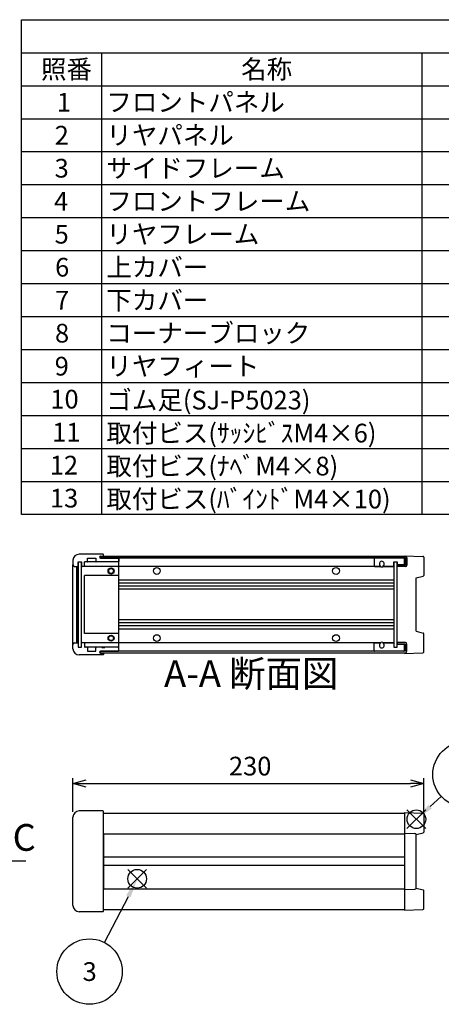
# Model space of a CAD drawing. Extents: x -54 to 1566, y -483 to 989.
# Drawn here: x 734 to 1010, y 335 to 980 of the extents above; entities that cross this region are included whole.
import ezdxf

# ---------------------------------------------------------------- set-up
doc = ezdxf.new("R2010")
doc.units = 0
doc.header["$LTSCALE"] = 3.5
doc.linetypes.add('AM_ISO08W050', pattern=[18, 12, -1.5, 3, -1.5])
doc.linetypes.add('CENTER', pattern=[7, 4, -1, 1, -1])
doc.layers.get('0').update_dxf_attribs({"linetype": 'CONTINUOUS'})
doc.layers.get('DEFPOINTS').update_dxf_attribs({"linetype": 'CONTINUOUS'})
for name, color, linetype in [('AM_10', 7, 'AM_ISO08W050'), ('AM_12', 7, 'CONTINUOUS'), ('AM_5', 3, 'CONTINUOUS'), ('上ｶﾊ__', 6, 'CONTINUOUS'), ('下ｶﾊ__', 1, 'CONTINUOUS'), ('ｺ_ﾅ_ﾌ_ﾛｯｸ', 8, 'CONTINUOUS'), ('ｻｲﾄ_ﾌﾚ_ﾑ', 5, 'CONTINUOUS'), ('ﾌﾛﾝﾄﾊ_ﾈﾙ', 7, 'CONTINUOUS'), ('ﾌﾛﾝﾄﾌﾚ_ﾑ', 3, 'CONTINUOUS'), ('ﾘﾔﾊ_ﾈﾙ', 2, 'CONTINUOUS'), ('ﾘﾔﾌｨ_ﾄ', 9, 'CONTINUOUS'), ('ﾘﾔﾌﾚ_ﾑ', 4, 'CONTINUOUS')]:
    doc.layers.add(name, color=color, linetype=linetype)
doc.styles.add('ACISOTS', font='isocp.shx', dxfattribs={"height": 1, "bigfont": 'extfont.shx'})
doc.styles.get("Standard").update_dxf_attribs({"font": 'ISOCP.SHX', "bigfont": 'bigfont.shx'})
doc.dimstyles.get("Standard").update_dxf_attribs({"dimtxt": 2.5, "dimasz": 2.5, "dimexe": 1.25, "dimexo": 0.625, "dimtad": 1, "dimcen": 2.5, "dimazin": 3, "dimtfac": 1, "dimtmove": 0, "dimatfit": 3})

# ---------------------------------------------------------------- blocks, each defined once
blk = doc.blocks.new('*S19')
at = {"layer": 'AM_12', "color": 4}
for p, q in [((1000.02, 450.12, -374.38), (987.77, 462.37, -374.38)), ((1000.02, 462.37, -374.38), (987.77, 450.12, -374.38))]:
    blk.add_line(p, q, dxfattribs=at)
blk.add_circle((993.9, 456.24, -374.38), 6.12, dxfattribs=at)
blk = doc.blocks.new('*S21')
at = {"layer": 'AM_12', "color": 4}
for p, q in [((816.97, 411.09, -374.38), (804.72, 423.34, -374.38)), ((816.97, 423.34, -374.38), (804.72, 411.09, -374.38))]:
    blk.add_line(p, q, dxfattribs=at)
blk.add_circle((810.84, 417.22, -374.38), 6.12, dxfattribs=at)
blk = doc.blocks.new('*U101')
at = {"layer": 'AM_5', "color": 7, "style": 'ACISOTS'}
blk.add_text('3', height=12.25, dxfattribs=at).set_placement((775.06, 350.31, -374.38))
blk = doc.blocks.new('*S27')
at = {"layer": 'AM_5'}
blk.add_line((789.44, 375.48, -374.38), (805.08, 405.73, -374.38), dxfattribs=at)
at = {"layer": 'AM_5', "color": 3}
blk.add_circle((779.6, 356.44, -374.38), 21.44, dxfattribs=at)
at = {"layer": 'AM_5'}
blk.add_trace([(806.51, 404.99, -374.38), (803.65, 406.47, -374.38), (810.71, 416.61, -374.38)], dxfattribs=at)
at = {"layer": 'ﾘﾔﾌﾚ_ﾑ'}
blk.add_blockref('*U101', (0, 0), dxfattribs=at)
blk = doc.blocks.new('*U111')
at = {"layer": 'AM_5', "color": 7, "style": 'ACISOTS'}
blk.add_text('9', height=12.25, dxfattribs=at).set_placement((1021.64, 479.47, -374.38))
blk = doc.blocks.new('*S40')
at = {"layer": 'AM_5'}
blk.add_line((1010.28, 471.16, -374.38), (1002.95, 464.49, -374.38), dxfattribs=at)
at = {"layer": 'AM_5', "color": 3}
blk.add_circle((1026.14, 485.59, -374.38), 21.44, dxfattribs=at)
at = {"layer": 'AM_5'}
blk.add_trace([(1001.87, 465.68, -374.38), (1004.04, 463.3, -374.38), (993.9, 456.24, -374.38)], dxfattribs=at)
at = {"layer": 'ﾘﾔﾌﾚ_ﾑ'}
blk.add_blockref('*U111', (0, 0), dxfattribs=at)
blk = doc.blocks.new('_OPEN30')
at = {"color": 0, "linetype": 'BYBLOCK'}
for p, q in [((-1, 0.268), (0, 0)), ((0, 0), (-1, -0.268)), ((0, 0), (-1, 0))]:
    blk.add_line(p, q, dxfattribs=at)
blk = doc.blocks.new('*U94')
at = {"layer": 'AM_5', "color": 2}
blk.add_text('230', height=12.25, dxfattribs=at).set_placement((871.02, 484.91))
blk = doc.blocks.new('*D9')
at = {"layer": 'AM_5'}
for p, q in [((768.73, 461.16), (768.73, 483.16)), ((777.48, 479.66), (989.98, 479.66)), ((998.73, 461.16), (998.73, 483.16))]:
    blk.add_line(p, q, dxfattribs=at)
at = {"layer": 'DEFPOINTS', "color": 0}
for p in [(998.73, 479.66), (768.73, 457.66), (998.73, 457.66)]:
    blk.add_point(p, dxfattribs=at)
at = {"layer": 'AM_5', "xscale": 8.75, "yscale": 8.75, "zscale": 8.75, "rotation": 180}
blk.add_blockref('_OPEN30', (768.73, 479.66), dxfattribs=at)
at = {"layer": 'AM_5', "xscale": 8.75, "yscale": 8.75, "zscale": 8.75}
blk.add_blockref('_OPEN30', (998.73, 479.66), dxfattribs=at)
at = {"layer": 'ﾘﾔﾌﾚ_ﾑ'}
blk.add_blockref('*U94', (0, 0), dxfattribs=at)
blk = doc.blocks.new('*U113')
at = {"color": 2, "style": 'ACISOTS'}
blk.add_text('1', height=12.25, dxfattribs=at).set_placement((758.1875, 919.8))
blk = doc.blocks.new('*U114')
at = {"color": 2, "style": 'ACISOTS'}
blk.add_text('フロントパネル', height=12.25, dxfattribs=at).set_placement((790.65, 919.8))
blk = doc.blocks.new('*U118')
at = {"color": 2, "style": 'ACISOTS'}
blk.add_text('2', height=12.25, dxfattribs=at).set_placement((756.75, 898.19))
blk = doc.blocks.new('*U119')
at = {"color": 2, "style": 'ACISOTS'}
blk.add_text('リヤパネル', height=12.25, dxfattribs=at).set_placement((790.65, 898.1875))
blk = doc.blocks.new('*U123')
at = {"color": 2, "style": 'ACISOTS'}
blk.add_text('3', height=12.25, dxfattribs=at).set_placement((756.71, 876.58))
blk = doc.blocks.new('*U124')
at = {"color": 2, "style": 'ACISOTS'}
blk.add_text('サイドフレーム', height=12.25, dxfattribs=at).set_placement((790.65, 876.575))
blk = doc.blocks.new('*U128')
at = {"color": 2, "style": 'ACISOTS'}
blk.add_text('4', height=12.25, dxfattribs=at).set_placement((756.35, 854.9625))
blk = doc.blocks.new('*U129')
at = {"color": 2, "style": 'ACISOTS'}
blk.add_text('フロントフレーム', height=12.25, dxfattribs=at).set_placement((790.65, 854.9625))
blk = doc.blocks.new('*U133')
at = {"color": 2, "style": 'ACISOTS'}
blk.add_text('5', height=12.25, dxfattribs=at).set_placement((756.71, 833.35))
blk = doc.blocks.new('*U134')
at = {"color": 2, "style": 'ACISOTS'}
blk.add_text('リヤフレーム', height=12.25, dxfattribs=at).set_placement((790.65, 833.35))
blk = doc.blocks.new('*U138')
at = {"color": 2, "style": 'ACISOTS'}
blk.add_text('6', height=12.25, dxfattribs=at).set_placement((757.03, 811.74))
blk = doc.blocks.new('*U139')
at = {"color": 2, "style": 'ACISOTS'}
blk.add_text('上カバー', height=12.25, dxfattribs=at).set_placement((790.65, 811.7375))
blk = doc.blocks.new('*U143')
at = {"color": 2, "style": 'ACISOTS'}
blk.add_text('7', height=12.25, dxfattribs=at).set_placement((756.9625, 790.125))
blk = doc.blocks.new('*U144')
at = {"color": 2, "style": 'ACISOTS'}
blk.add_text('下カバー', height=12.25, dxfattribs=at).set_placement((790.65, 790.125))
blk = doc.blocks.new('*U148')
at = {"color": 2, "style": 'ACISOTS'}
blk.add_text('8', height=12.25, dxfattribs=at).set_placement((756.9625, 768.5125))
blk = doc.blocks.new('*U149')
at = {"color": 2, "style": 'ACISOTS'}
blk.add_text('コーナーブロック', height=12.25, dxfattribs=at).set_placement((790.65, 768.5125))
blk = doc.blocks.new('*U153')
at = {"color": 2, "style": 'ACISOTS'}
blk.add_text('9', height=12.25, dxfattribs=at).set_placement((756.76, 746.9))
blk = doc.blocks.new('*U154')
at = {"color": 2, "style": 'ACISOTS'}
blk.add_text('リヤフィート', height=12.25, dxfattribs=at).set_placement((790.65, 746.9))
blk = doc.blocks.new('*U158')
at = {"color": 2, "style": 'ACISOTS'}
blk.add_text('10', height=12.25, dxfattribs=at).set_placement((753.9, 725.29))
blk = doc.blocks.new('*U159')
at = {"color": 2, "style": 'ACISOTS'}
blk.add_text('ゴム足(SJ-P5023)', height=12.25, dxfattribs=at).set_placement((790.65, 724.675))
blk = doc.blocks.new('*U163')
at = {"color": 2, "style": 'ACISOTS'}
blk.add_text('11', height=12.25, dxfattribs=at).set_placement((755.125, 703.675))
blk = doc.blocks.new('*U164')
at = {"color": 2, "style": 'ACISOTS'}
blk.add_text('取付ビス(ｻｯｼﾋﾞｽM4×6)', height=12.25, dxfattribs=at).set_placement((790.65, 703.0625))
blk = doc.blocks.new('*U168')
at = {"color": 2, "style": 'ACISOTS'}
blk.add_text('12', height=12.25, dxfattribs=at).set_placement((753.53, 682.06))
blk = doc.blocks.new('*U169')
at = {"color": 2, "style": 'ACISOTS'}
blk.add_text('取付ビス(ﾅﾍﾞM4×8)', height=12.25, dxfattribs=at).set_placement((790.65, 681.45))
blk = doc.blocks.new('*U173')
at = {"color": 2, "style": 'ACISOTS'}
blk.add_text('13', height=12.25, dxfattribs=at).set_placement((753.65, 660.45))
blk = doc.blocks.new('*U174')
at = {"color": 2, "style": 'ACISOTS'}
blk.add_text('取付ビス(ﾊﾞｲﾝﾄﾞM4×10)', height=12.25, dxfattribs=at).set_placement((790.65, 659.8375))
blk = doc.blocks.new('*U178')
at = {"color": 2, "style": 'ACISOTS'}
blk.add_text('照番', height=12.25, dxfattribs=at).set_placement((747.775, 941.4125))
blk = doc.blocks.new('*U179')
at = {"color": 2, "style": 'ACISOTS'}
blk.add_text('名称', height=12.25, dxfattribs=at).set_placement((879.025, 941.4125))
blk = doc.blocks.new('*S43')
at = {"color": 7}
for p, q in [((735, 980), (1410.5, 980)), ((735, 655.8125), (735, 980)), ((1410.5, 655.8125), (735, 655.8125))]:
    blk.add_line(p, q, dxfattribs=at)
at = {"color": 1}
for p, q in [((735, 958.3875), (1410.5, 958.3875)), ((787.5, 958.3875), (787.5, 936.775)), ((997.5, 958.3875), (997.5, 936.775)), ((735, 936.775), (1410.5, 936.775)), ((787.5, 936.775), (787.5, 915.1625)), ((997.5, 936.775), (997.5, 915.1625)), ((735, 915.1625), (1410.5, 915.1625)), ((787.5, 915.1625), (787.5, 893.55)), ((997.5, 915.1625), (997.5, 893.55)), ((735, 893.55), (1410.5, 893.55)), ((787.5, 893.55), (787.5, 871.9375)), ((997.5, 893.55), (997.5, 871.9375)), ((735, 871.9375), (1410.5, 871.9375)), ((787.5, 871.9375), (787.5, 850.325)), ((997.5, 871.9375), (997.5, 850.325)), ((735, 850.325), (1410.5, 850.325)), ((787.5, 850.325), (787.5, 828.7125)), ((997.5, 850.325), (997.5, 828.7125)), ((735, 828.7125), (1410.5, 828.7125)), ((787.5, 828.7125), (787.5, 807.1)), ((997.5, 828.7125), (997.5, 807.1)), ((735, 807.1), (1410.5, 807.1)), ((787.5, 807.1), (787.5, 785.4875)), ((997.5, 807.1), (997.5, 785.4875)), ((735, 785.4875), (1410.5, 785.4875)), ((787.5, 785.4875), (787.5, 763.875)), ((997.5, 785.4875), (997.5, 763.875)), ((735, 763.875), (1410.5, 763.875)), ((787.5, 763.875), (787.5, 742.2625)), ((997.5, 763.875), (997.5, 742.2625)), ((735, 742.2625), (1410.5, 742.2625)), ((787.5, 742.2625), (787.5, 720.65)), ((997.5, 742.2625), (997.5, 720.65)), ((735, 720.65), (1410.5, 720.65)), ((787.5, 720.65), (787.5, 699.0375)), ((997.5, 720.65), (997.5, 699.0375)), ((735, 699.0375), (1410.5, 699.0375)), ((787.5, 699.0375), (787.5, 677.425)), ((997.5, 699.0375), (997.5, 677.425)), ((735, 677.425), (1410.5, 677.425)), ((787.5, 677.425), (787.5, 655.8125)), ((997.5, 677.425), (997.5, 655.8125))]:
    blk.add_line(p, q, dxfattribs=at)
at = {"layer": 'ﾘﾔﾌﾚ_ﾑ'}
for name in ['*U178', '*U179', '*U113', '*U114', '*U118', '*U119', '*U123', '*U124', '*U128', '*U129', '*U133', '*U134', '*U138', '*U139', '*U143', '*U144', '*U148', '*U149', '*U153', '*U154', '*U158', '*U159', '*U164', '*U163', '*U168', '*U169', '*U173', '*U174']:
    blk.add_blockref(name, (0, 0), dxfattribs=at)
blk = doc.blocks.new('*U190')
at = {"layer": 'AM_10', "color": 8, "style": 'ACISOTS'}
blk.add_text('C', height=17.5, dxfattribs=at).set_placement((358.19, 435.87))
blk = doc.blocks.new('*U191')
at = {"layer": 'AM_10', "color": 8, "style": 'ACISOTS'}
blk.add_text('C', height=17.5, dxfattribs=at).set_placement((729.16, 435.57))
blk = doc.blocks.new('*U192')
at = {"layer": 'AM_10', "color": 8, "style": 'ACISOTS'}
blk.add_text('C-C 断面図', height=17.5, dxfattribs=at).set_placement((117.4, 646.81, -374.38))
blk = doc.blocks.new('*S46')
at = {"layer": 'AM_10', "color": 8}
for p, q in [((381.37, 428.76), (381.37, 463.76)), ((720.28, 428.76), (720.28, 463.76)), ((363.87, 428.76), (398.87, 428.76)), ((737.78, 428.76), (702.78, 428.76))]:
    blk.add_line(p, q, dxfattribs=at)
at = {"layer": 'AM_10', "color": 8, "linetype": 'CENTER'}
blk.add_line((398.87, 428.76), (702.78, 428.76), dxfattribs=at)
at = {"layer": 'AM_10', "color": 8}
blk.add_trace([(379.07, 446.26), (383.68, 446.26), (381.37, 428.76)], dxfattribs=at)
at = {"layer": 'AM_10', "color": 8, "extrusion": (0, 0, -1)}
blk.add_trace([(-722.58, 446.26), (-717.98, 446.26), (-720.28, 428.76)], dxfattribs=at)
at = {"layer": 'ﾘﾔﾌﾚ_ﾑ'}
for name in ['*U192', '*U190', '*U191']:
    blk.add_blockref(name, (0, 0), dxfattribs=at)
blk = doc.blocks.new('*U193')
at = {"layer": 'AM_10', "color": 8, "style": 'ACISOTS'}
blk.add_text('C', height=17.5, dxfattribs=at).set_placement((358.19, 435.87))
blk = doc.blocks.new('*U194')
at = {"layer": 'AM_10', "color": 8, "style": 'ACISOTS'}
blk.add_text('C', height=17.5, dxfattribs=at).set_placement((729.16, 435.57))
blk = doc.blocks.new('*U195')
at = {"layer": 'AM_10', "color": 8, "style": 'ACISOTS'}
blk.add_text('C-C 断面図', height=17.5, dxfattribs=at).set_placement((117.4, 646.81, -374.38))
blk = doc.blocks.new('*S47')
at = {"layer": 'AM_10', "color": 8}
for p, q in [((381.37, 428.76), (381.37, 463.76)), ((720.28, 428.76), (720.28, 463.76)), ((363.87, 428.76), (398.87, 428.76)), ((737.78, 428.76), (702.78, 428.76))]:
    blk.add_line(p, q, dxfattribs=at)
at = {"layer": 'AM_10', "color": 8, "linetype": 'CENTER'}
blk.add_line((398.87, 428.76), (702.78, 428.76), dxfattribs=at)
at = {"layer": 'AM_10', "color": 8}
blk.add_trace([(379.07, 446.26), (383.68, 446.26), (381.37, 428.76)], dxfattribs=at)
at = {"layer": 'AM_10', "color": 8, "extrusion": (0, 0, -1)}
blk.add_trace([(-722.58, 446.26), (-717.98, 446.26), (-720.28, 428.76)], dxfattribs=at)
at = {"layer": 'ﾘﾔﾌﾚ_ﾑ'}
for name in ['*U195', '*U193', '*U194']:
    blk.add_blockref(name, (0, 0), dxfattribs=at)
blk = doc.blocks.new('*U196')
at = {"layer": 'AM_10', "color": 8, "style": 'ACISOTS'}
blk.add_text('A', height=17.5, dxfattribs=at).set_placement((696.8, 921.27, -374.38))
blk = doc.blocks.new('*U197')
at = {"layer": 'AM_10', "color": 8, "style": 'ACISOTS'}
blk.add_text('A', height=17.5, dxfattribs=at).set_placement((693.45, 627.17, -374.38))
blk = doc.blocks.new('*U198')
at = {"layer": 'AM_10', "color": 8, "style": 'ACISOTS'}
blk.add_text('A-A 断面図', height=17.5, dxfattribs=at).set_placement((828.48, 542.91, -374.38))
blk = doc.blocks.new('*S48')
at = {"layer": 'AM_10', "color": 8}
for p, q in [((680.42, 929.74, -374.38), (680.42, 894.74, -374.38)), ((680.42, 912.24, -374.38), (715.42, 912.24, -374.38)), ((680.42, 638.07, -374.38), (680.42, 673.07, -374.38)), ((680.42, 655.57, -374.38), (715.42, 655.57, -374.38))]:
    blk.add_line(p, q, dxfattribs=at)
at = {"layer": 'AM_10', "color": 8, "linetype": 'CENTER'}
blk.add_line((680.42, 894.74, -374.38), (680.42, 673.07, -374.38), dxfattribs=at)
at = {"layer": 'AM_10', "color": 8}
blk.add_trace([(697.92, 914.55, -374.38), (697.92, 909.94, -374.38), (680.42, 912.24, -374.38)], dxfattribs=at)
at = {"layer": 'AM_10', "color": 8, "extrusion": (0, 0, -1)}
blk.add_trace([(-697.92, 653.27, 374.38), (-697.92, 657.87, 374.38), (-680.42, 655.57, 374.38)], dxfattribs=at)
at = {"layer": 'ﾘﾔﾌﾚ_ﾑ'}
for name in ['*U196', '*U197', '*U198']:
    blk.add_blockref(name, (0, 0), dxfattribs=at)
blk = doc.blocks.new('*U199')
at = {"layer": 'AM_10', "color": 8, "style": 'ACISOTS'}
blk.add_text('A', height=17.5, dxfattribs=at).set_placement((696.8, 921.27, -374.38))
blk = doc.blocks.new('*U200')
at = {"layer": 'AM_10', "color": 8, "style": 'ACISOTS'}
blk.add_text('A', height=17.5, dxfattribs=at).set_placement((693.45, 627.17, -374.38))
blk = doc.blocks.new('*U201')
at = {"layer": 'AM_10', "color": 8, "style": 'ACISOTS'}
blk.add_text('A-A 断面図', height=17.5, dxfattribs=at).set_placement((828.48, 542.91, -374.38))
blk = doc.blocks.new('*S49')
at = {"layer": 'AM_10', "color": 8}
for p, q in [((680.42, 929.74, -374.38), (680.42, 894.74, -374.38)), ((680.42, 912.24, -374.38), (715.42, 912.24, -374.38)), ((680.42, 638.07, -374.38), (680.42, 673.07, -374.38)), ((680.42, 655.57, -374.38), (715.42, 655.57, -374.38))]:
    blk.add_line(p, q, dxfattribs=at)
at = {"layer": 'AM_10', "color": 8, "linetype": 'CENTER'}
blk.add_line((680.42, 894.74, -374.38), (680.42, 673.07, -374.38), dxfattribs=at)
at = {"layer": 'AM_10', "color": 8}
blk.add_trace([(697.92, 914.55, -374.38), (697.92, 909.94, -374.38), (680.42, 912.24, -374.38)], dxfattribs=at)
at = {"layer": 'AM_10', "color": 8, "extrusion": (0, 0, -1)}
blk.add_trace([(-697.92, 653.27, 374.38), (-697.92, 657.87, 374.38), (-680.42, 655.57, 374.38)], dxfattribs=at)
at = {"layer": 'ﾘﾔﾌﾚ_ﾑ'}
for name in ['*U199', '*U200', '*U201']:
    blk.add_blockref(name, (0, 0), dxfattribs=at)

msp = doc.modelspace()

# ---------------------------------------------------------------- linework, layer by layer
at = {"layer": '上ｶﾊ__'}
for p, q in [((786.732, 628.479, -374.381), (986.732, 628.479, -374.381)), ((786.732, 628.479, -374.381), (786.732, 627.367, -374.381)), ((986.732, 627.479, -374.381), (786.732, 627.479, -374.381)), ((986.732, 627.479, -374.381), (986.732, 622.729, -374.381)), ((987.732, 627.479, -374.381), (987.732, 622.729, -374.381)), ((981.232, 622.729, -374.381), (981.232, 621.729, -374.381)), ((986.732, 622.729, -374.381), (981.232, 622.729, -374.381)), ((986.732, 621.729, -374.381), (981.232, 621.729, -374.381)), ((788.732, 460.286, -374.381), (986.232, 460.286, -374.381)), ((986.232, 460.286, -374.381), (986.232, 446.661, -374.381))]:
    msp.add_line(p, q, dxfattribs=at)
for centre, start, end in [((986.732, 627.479, -374.381), 0, 90), ((986.732, 622.729, -374.381), 270, 0)]:
    msp.add_arc(centre, 1, start, end, dxfattribs=at)
at = {"layer": '下ｶﾊ__'}
for p, q in [((981.232, 571.979, -374.381), (981.232, 570.979, -374.381)), ((986.732, 571.979, -374.381), (981.232, 571.979, -374.381)), ((986.732, 570.979, -374.381), (981.232, 570.979, -374.381)), ((986.732, 566.229, -374.381), (986.732, 570.979, -374.381)), ((987.732, 566.229, -374.381), (987.732, 570.979, -374.381)), ((786.732, 565.229, -374.381), (786.732, 566.342, -374.381)), ((986.732, 566.229, -374.381), (786.732, 566.229, -374.381)), ((786.732, 565.229, -374.381), (986.732, 565.229, -374.381)), ((986.232, 410.661, -374.381), (986.232, 397.036, -374.381)), ((788.732, 397.036, -374.381), (986.232, 397.036, -374.381))]:
    msp.add_line(p, q, dxfattribs=at)
for centre, start, end in [((986.732, 570.979, -374.381), 0, 90), ((986.732, 566.229, -374.381), 270, 0)]:
    msp.add_arc(centre, 1, start, end, dxfattribs=at)
at = {"layer": 'ｺ_ﾅ_ﾌ_ﾛｯｸ'}
for p, q in [((788.732, 628.854, -374.381), (788.732, 629.554, -374.381)), ((788.732, 628.604, -374.381), (788.732, 629.554, -374.381)), ((788.732, 628.604, -374.381), (788.732, 628.479, -374.381)), ((798.732, 566.854, -374.381), (798.732, 626.854, -374.381)), ((768.732, 570.854, -374.381), (768.732, 622.854, -374.381)), ((771.232, 571.854, -374.381), (771.232, 621.854, -374.381)), ((771.532, 571.854, -374.381), (771.532, 621.854, -374.381)), ((774.332, 572.354, -374.381), (774.332, 621.354, -374.381)), ((776.332, 621.854, -374.381), (776.032, 621.854, -374.381)), ((776.332, 622.154, -374.381), (776.332, 621.854, -374.381)), ((798.232, 621.854, -374.381), (776.832, 621.854, -374.381)), ((798.232, 624.854, -374.381), (778.032, 624.854, -374.381)), ((798.232, 624.854, -374.381), (788.732, 624.854, -374.381)), ((776.332, 577.854, -374.381), (776.332, 615.854, -374.381)), ((798.732, 615.854, -374.381), (776.332, 615.854, -374.381)), ((798.732, 577.854, -374.381), (776.332, 577.854, -374.381)), ((776.332, 571.854, -374.381), (776.032, 571.854, -374.381)), ((776.332, 571.554, -374.381), (776.332, 571.854, -374.381)), ((798.232, 571.854, -374.381), (776.832, 571.854, -374.381)), ((798.232, 568.854, -374.381), (778.032, 568.854, -374.381)), ((798.232, 568.854, -374.381), (788.732, 568.854, -374.381)), ((788.732, 565.104, -374.381), (788.732, 565.229, -374.381)), ((788.732, 565.104, -374.381), (788.732, 564.154, -374.381)), ((788.732, 564.854, -374.381), (788.732, 564.154, -374.381)), ((788.482, 461.661, -374.381), (772.732, 461.661, -374.381)), ((788.432, 461.661, -374.381), (772.732, 461.661, -374.381)), ((788.732, 395.961, -374.381), (788.732, 461.361, -374.381)), ((768.732, 399.661, -374.381), (768.732, 457.661, -374.381)), ((788.432, 395.661, -374.381), (772.732, 395.661, -374.381)), ((788.482, 395.661, -374.381), (772.732, 395.661, -374.381))]:
    msp.add_line(p, q, dxfattribs=at)
for centre, radius in [((793.732, 618.854, -374.381), 2), ((793.732, 618.854, -374.381), 1.6), ((793.732, 574.854, -374.381), 2), ((793.732, 574.854, -374.381), 1.6)]:
    msp.add_circle(centre, radius, dxfattribs=at)
for centre, radius, start, end in [((774.832, 621.354, -374.381), 0.5, 90, 180), ((776.832, 624.354, -374.381), 0.5, 90, 180), ((776.832, 622.354, -374.381), 0.5, 180, 270), ((798.232, 624.354, -374.381), 0.5, 0, 90), ((798.232, 622.354, -374.381), 0.5, 270, 0), ((774.832, 572.354, -374.381), 0.5, 180, 270), ((776.832, 571.354, -374.381), 0.5, 90, 180), ((776.832, 569.354, -374.381), 0.5, 180, 270), ((798.232, 571.354, -374.381), 0.5, 0, 90), ((798.232, 569.354, -374.381), 0.5, 270, 0), ((772.732, 457.661, -374.381), 4, 90, 180), ((772.732, 457.661, -374.381), 4, 90, 180), ((788.432, 461.361, -374.381), 0.3, 0, 90), ((772.732, 399.661, -374.381), 4, 180, 270), ((772.732, 399.661, -374.381), 4, 180, 270), ((788.432, 395.961, -374.381), 0.3, 270, 0)]:
    msp.add_arc(centre, radius, start, end, dxfattribs=at)
at = {"layer": 'ｻｲﾄ_ﾌﾚ_ﾑ'}
for p, q in [((986.232, 627.354, -374.381), (798.432, 627.354, -374.381)), ((986.232, 622.854, -374.381), (986.232, 627.354, -374.381)), ((970.071, 621.854, -374.381), (798.732, 621.854, -374.381)), ((979.232, 621.854, -374.381), (972.393, 621.854, -374.381)), ((979.232, 612.854, -374.381), (798.732, 612.854, -374.381)), ((979.232, 610.854, -374.381), (798.732, 610.854, -374.381)), ((979.232, 608.813, -374.381), (798.732, 608.813, -374.381)), ((979.232, 606.895, -374.381), (798.732, 606.895, -374.381)), ((979.232, 586.813, -374.381), (798.732, 586.813, -374.381)), ((979.232, 584.896, -374.381), (798.732, 584.896, -374.381)), ((979.232, 582.854, -374.381), (798.732, 582.854, -374.381)), ((979.232, 580.854, -374.381), (798.732, 580.854, -374.381)), ((970.071, 571.854, -374.381), (798.732, 571.854, -374.381)), ((979.232, 571.854, -374.381), (972.393, 571.854, -374.381)), ((986.232, 566.354, -374.381), (986.232, 570.854, -374.381)), ((986.232, 566.354, -374.381), (798.432, 566.354, -374.381)), ((788.732, 446.661, -374.381), (788.732, 410.661, -374.381)), ((788.732, 446.661, -374.381), (986.232, 446.661, -374.381)), ((986.232, 446.661, -374.381), (986.232, 410.661, -374.381)), ((986.232, 431.411, -374.381), (788.732, 431.411, -374.381)), ((986.232, 425.911, -374.381), (788.732, 425.911, -374.381)), ((788.732, 410.661, -374.381), (986.232, 410.661, -374.381))]:
    msp.add_line(p, q, dxfattribs=at)
for centre in [(823.732, 618.854, -374.381), (941.232, 618.854, -374.381), (823.732, 574.854, -374.381), (941.232, 574.854, -374.381)]:
    msp.add_circle(centre, 2.25, dxfattribs=at)
for centre, start, end in [((971.232, 623.604, -374.381), 236.404355, 303.595645), ((971.232, 570.104, -374.381), 56.404355, 123.595645)]:
    msp.add_arc(centre, 2.1, start, end, dxfattribs=at)
at = {"layer": 'ﾌﾛﾝﾄﾊ_ﾈﾙ'}
for p, q in [((772.232, 624.854, -374.381), (772.232, 568.854, -374.381)), ((772.232, 624.854, -374.381), (774.232, 624.854, -374.381)), ((774.232, 568.854, -374.381), (774.232, 624.854, -374.381)), ((772.232, 568.854, -374.381), (774.232, 568.854, -374.381))]:
    msp.add_line(p, q, dxfattribs=at)
at = {"layer": 'ﾌﾛﾝﾄﾌﾚ_ﾑ'}
for p, q in [((768.732, 625.854, -374.381), (768.732, 622.854, -374.381)), ((788.432, 629.854, -374.381), (772.732, 629.854, -374.381)), ((788.432, 629.854, -374.381), (772.732, 629.854, -374.381)), ((778.332, 625.154, -374.381), (778.332, 627.354, -374.381)), ((778.332, 627.354, -374.381), (783.732, 627.354, -374.381)), ((783.732, 627.354, -374.381), (783.732, 625.154, -374.381)), ((786.232, 627.979, -374.381), (786.232, 627.979, -374.381)), ((786.857, 628.604, -374.381), (788.232, 628.604, -374.381)), ((786.857, 627.354, -374.381), (798.432, 627.354, -374.381)), ((788.732, 629.104, -374.381), (788.732, 629.554, -374.381)), ((788.732, 629.104, -374.381), (788.732, 629.554, -374.381)), ((798.732, 627.054, -374.381), (798.732, 625.154, -374.381)), ((769.732, 621.854, -374.381), (771.832, 621.854, -374.381)), ((772.132, 622.154, -374.381), (772.132, 624.854, -374.381)), ((772.132, 624.854, -374.381), (774.332, 624.854, -374.381)), ((774.332, 624.854, -374.381), (774.332, 622.154, -374.381)), ((774.832, 621.854, -374.381), (774.632, 621.854, -374.381)), ((776.032, 621.854, -374.381), (774.632, 621.854, -374.381)), ((776.332, 622.154, -374.381), (776.332, 624.854, -374.381)), ((778.032, 624.854, -374.381), (776.332, 624.854, -374.381)), ((787.732, 624.854, -374.381), (784.032, 624.854, -374.381)), ((787.732, 624.854, -374.381), (787.732, 625.054, -374.381)), ((787.732, 625.054, -374.381), (789.732, 625.054, -374.381)), ((789.732, 625.054, -374.381), (789.732, 624.854, -374.381)), ((798.432, 624.854, -374.381), (789.732, 624.854, -374.381)), ((798.432, 624.854, -374.381), (789.732, 624.854, -374.381)), ((768.732, 567.854, -374.381), (768.732, 570.854, -374.381)), ((769.732, 571.854, -374.381), (771.832, 571.854, -374.381)), ((772.132, 571.554, -374.381), (772.132, 568.854, -374.381)), ((772.132, 568.854, -374.381), (774.332, 568.854, -374.381)), ((774.332, 568.854, -374.381), (774.332, 571.554, -374.381)), ((776.032, 571.854, -374.381), (774.632, 571.854, -374.381)), ((774.832, 571.854, -374.381), (774.632, 571.854, -374.381)), ((776.332, 571.554, -374.381), (776.332, 568.854, -374.381)), ((778.032, 568.854, -374.381), (776.332, 568.854, -374.381)), ((778.332, 568.554, -374.381), (778.332, 566.354, -374.381)), ((783.732, 566.354, -374.381), (783.732, 568.554, -374.381)), ((787.732, 568.854, -374.381), (784.032, 568.854, -374.381)), ((787.732, 568.854, -374.381), (787.732, 568.654, -374.381)), ((787.732, 568.654, -374.381), (789.732, 568.654, -374.381)), ((789.732, 568.654, -374.381), (789.732, 568.854, -374.381)), ((798.432, 568.854, -374.381), (789.732, 568.854, -374.381)), ((798.432, 568.854, -374.381), (789.732, 568.854, -374.381)), ((798.732, 566.654, -374.381), (798.732, 568.554, -374.381)), ((788.432, 563.854, -374.381), (772.732, 563.854, -374.381)), ((788.432, 563.854, -374.381), (772.732, 563.854, -374.381)), ((778.332, 566.354, -374.381), (783.732, 566.354, -374.381)), ((786.232, 565.729, -374.381), (786.232, 565.729, -374.381)), ((786.857, 566.354, -374.381), (798.432, 566.354, -374.381)), ((786.857, 565.104, -374.381), (788.232, 565.104, -374.381)), ((788.732, 564.604, -374.381), (788.732, 564.154, -374.381)), ((788.732, 564.604, -374.381), (788.732, 564.154, -374.381))]:
    msp.add_line(p, q, dxfattribs=at)
for centre, radius, start, end in [((772.732, 625.854, -374.381), 4, 90, 180), ((772.732, 625.854, -374.381), 4, 90, 180), ((786.857, 627.979, -374.381), 0.625, 90, 180), ((786.857, 627.979, -374.381), 0.625, 180, 270), ((788.232, 629.104, -374.381), 0.5, 270, 0), ((788.432, 629.554, -374.381), 0.3, 0, 90), ((798.432, 627.054, -374.381), 0.3, 0, 90), ((769.732, 622.854, -374.381), 1, 180, 270), ((769.732, 622.854, -374.381), 1, 180, 270), ((771.832, 622.154, -374.381), 0.3, 270, 0), ((774.632, 622.154, -374.381), 0.3, 180, 270), ((776.032, 622.154, -374.381), 0.3, 270, 0), ((778.032, 625.154, -374.381), 0.3, 270, 0), ((784.032, 625.154, -374.381), 0.3, 180, 270), ((798.432, 625.154, -374.381), 0.3, 270, 0), ((769.732, 570.854, -374.381), 1, 90, 180), ((769.732, 570.854, -374.381), 1, 90, 180), ((772.732, 567.854, -374.381), 4, 180, 270), ((772.732, 567.854, -374.381), 4, 180, 270), ((771.832, 571.554, -374.381), 0.3, 0, 90), ((774.632, 571.554, -374.381), 0.3, 90, 180), ((776.032, 571.554, -374.381), 0.3, 0, 90), ((778.032, 568.554, -374.381), 0.3, 0, 90), ((784.032, 568.554, -374.381), 0.3, 90, 180), ((798.432, 568.554, -374.381), 0.3, 0, 90), ((786.857, 565.729, -374.381), 0.625, 90, 180), ((786.857, 565.729, -374.381), 0.625, 180, 270), ((788.232, 564.604, -374.381), 0.5, 0, 90), ((788.432, 564.154, -374.381), 0.3, 270, 0), ((798.432, 566.654, -374.381), 0.3, 270, 0)]:
    msp.add_arc(centre, radius, start, end, dxfattribs=at)
at = {"layer": 'ﾘﾔﾊ_ﾈﾙ'}
for p, q in [((979.232, 624.754, -374.381), (979.232, 568.954, -374.381)), ((979.232, 624.754, -374.381), (981.232, 624.754, -374.381)), ((981.232, 568.954, -374.381), (981.232, 624.754, -374.381)), ((979.232, 568.954, -374.381), (981.232, 568.954, -374.381))]:
    msp.add_line(p, q, dxfattribs=at)
at = {"layer": 'ﾘﾔﾌｨ_ﾄ'}
for p, q in [((986.232, 628.854, -374.381), (986.232, 628.479, -374.381)), ((986.232, 628.854, -374.381), (998.249, 628.435, -374.381)), ((986.232, 627.479, -374.381), (986.232, 622.854, -374.381)), ((998.732, 627.935, -374.381), (998.732, 615.976, -374.381)), ((986.232, 622.854, -374.381), (981.232, 622.854, -374.381)), ((981.232, 570.854, -374.381), (981.232, 622.854, -374.381)), ((993.732, 614.354, -374.381), (998.345, 615.488, -374.381)), ((993.732, 579.354, -374.381), (993.732, 614.354, -374.381)), ((993.732, 579.354, -374.381), (998.345, 578.22, -374.381)), ((998.732, 565.774, -374.381), (998.732, 577.733, -374.381)), ((986.232, 570.854, -374.381), (981.232, 570.854, -374.381)), ((986.232, 566.229, -374.381), (986.232, 570.854, -374.381)), ((986.232, 564.854, -374.381), (998.249, 565.274, -374.381)), ((986.232, 564.854, -374.381), (986.232, 565.229, -374.381)), ((986.232, 460.661, -374.381), (998.249, 460.241, -374.381)), ((986.232, 460.661, -374.381), (986.232, 396.661, -374.381)), ((998.732, 459.742, -374.381), (998.732, 447.782, -374.381)), ((986.232, 447.161, -374.381), (992.932, 446.961, -374.381)), ((993.732, 446.161, -374.381), (998.345, 447.295, -374.381)), ((993.732, 411.161, -374.381), (993.732, 446.161, -374.381)), ((986.232, 410.161, -374.381), (992.932, 410.361, -374.381)), ((993.732, 411.161, -374.381), (998.345, 410.027, -374.381)), ((998.732, 397.58, -374.381), (998.732, 409.54, -374.381)), ((986.232, 396.661, -374.381), (998.249, 397.081, -374.381))]:
    msp.add_line(p, q, dxfattribs=at)
for centre, radius, start, end in [((998.232, 627.935, -374.381), 0.5, 0, 88), ((998.232, 615.976, -374.381), 0.5, 283.037113, 0), ((998.232, 577.733, -374.381), 0.5, 0, 76.962887), ((998.232, 565.774, -374.381), 0.5, 272, 0), ((998.232, 459.742, -374.381), 0.5, 0, 88), ((992.932, 446.161, -374.381), 0.8, 0, 90), ((998.232, 447.782, -374.381), 0.5, 283.037113, 0), ((992.932, 411.161, -374.381), 0.8, 270, 0), ((998.232, 409.54, -374.381), 0.5, 0, 76.962887), ((998.232, 397.58, -374.381), 0.5, 272, 0)]:
    msp.add_arc(centre, radius, start, end, dxfattribs=at)
at = {"layer": 'ﾘﾔﾌﾚ_ﾑ'}
for p, q in [((966.232, 627.054, -374.381), (966.232, 622.154, -374.381)), ((985.732, 627.354, -374.381), (966.532, 627.354, -374.381)), ((986.232, 623.354, -374.381), (986.232, 626.854, -374.381)), ((966.532, 621.854, -374.381), (970.048, 621.854, -374.381)), ((970.308, 622.004, -374.381), (970.432, 622.219, -374.381)), ((972.032, 622.219, -374.381), (972.156, 622.004, -374.381)), ((972.415, 621.854, -374.381), (978.832, 621.854, -374.381)), ((975.242, 621.854, -374.381), (976.077, 621.854, -374.381)), ((979.132, 622.154, -374.381), (979.132, 624.854, -374.381)), ((979.132, 624.854, -374.381), (981.332, 624.854, -374.381)), ((981.332, 624.854, -374.381), (981.332, 623.154, -374.381)), ((981.632, 622.854, -374.381), (985.732, 622.854, -374.381)), ((966.232, 566.654, -374.381), (966.232, 571.554, -374.381)), ((966.532, 571.854, -374.381), (970.048, 571.854, -374.381)), ((970.308, 571.704, -374.381), (970.432, 571.49, -374.381)), ((972.032, 571.49, -374.381), (972.156, 571.704, -374.381)), ((972.415, 571.854, -374.381), (978.832, 571.854, -374.381)), ((975.242, 571.854, -374.381), (976.077, 571.854, -374.381)), ((979.132, 571.554, -374.381), (979.132, 568.854, -374.381)), ((979.132, 568.854, -374.381), (981.332, 568.854, -374.381)), ((981.332, 568.854, -374.381), (981.332, 570.554, -374.381)), ((981.632, 570.854, -374.381), (985.732, 570.854, -374.381)), ((986.232, 570.354, -374.381), (986.232, 566.854, -374.381)), ((985.732, 566.354, -374.381), (966.532, 566.354, -374.381))]:
    msp.add_line(p, q, dxfattribs=at)
for centre, radius, start, end in [((966.532, 627.054, -374.381), 0.3, 90, 180), ((985.732, 626.854, -374.381), 0.5, 0, 90), ((966.532, 622.154, -374.381), 0.3, 180, 270), ((971.232, 623.604, -374.381), 1.6, 300, 240), ((970.048, 622.154, -374.381), 0.3, 270, 330), ((972.415, 622.154, -374.381), 0.3, 210, 270), ((978.832, 622.154, -374.381), 0.3, 270, 0), ((981.632, 623.154, -374.381), 0.3, 180, 270), ((985.732, 623.354, -374.381), 0.5, 270, 0), ((966.532, 571.554, -374.381), 0.3, 90, 180), ((971.232, 570.104, -374.381), 1.6, 120, 60), ((970.048, 571.554, -374.381), 0.3, 30, 90), ((972.415, 571.554, -374.381), 0.3, 90, 150), ((978.832, 571.554, -374.381), 0.3, 0, 90), ((981.632, 570.554, -374.381), 0.3, 90, 180), ((985.732, 570.354, -374.381), 0.5, 0, 90), ((966.532, 566.654, -374.381), 0.3, 180, 270), ((985.732, 566.854, -374.381), 0.5, 270, 0)]:
    msp.add_arc(centre, radius, start, end, dxfattribs=at)

# ---------------------------------------------------------------- block references
msp.add_blockref('*S43', (0, 0))
at = {"layer": 'AM_10', "color": 8}
for name in ['*S48', '*S49', '*S46', '*S47']:
    msp.add_blockref(name, (0, 0), dxfattribs=at)
at = {"layer": 'AM_12'}
for name in ['*S19', '*S21']:
    msp.add_blockref(name, (0, 0), dxfattribs=at)
at = {"layer": 'AM_5'}
for name in ['*S40', '*S27']:
    msp.add_blockref(name, (0, 0), dxfattribs=at)

# ---------------------------------------------------------------- dimensions: what is measured, and where the dimension line sits
dim = msp.add_linear_dim(base=(998.732, 479.661, -374.381), p1=(768.732, 457.661, -374.381), p2=(998.732, 457.661, -374.381), dimstyle='Standard', override={"dimscale": 3.5}, dxfattribs=at)
dim.commit()
dim.dimension.update_dxf_attribs({"geometry": '*D9', "text_midpoint": (883.732, 491.037, -374.381)})

doc.saveas('drawing.dxf')
